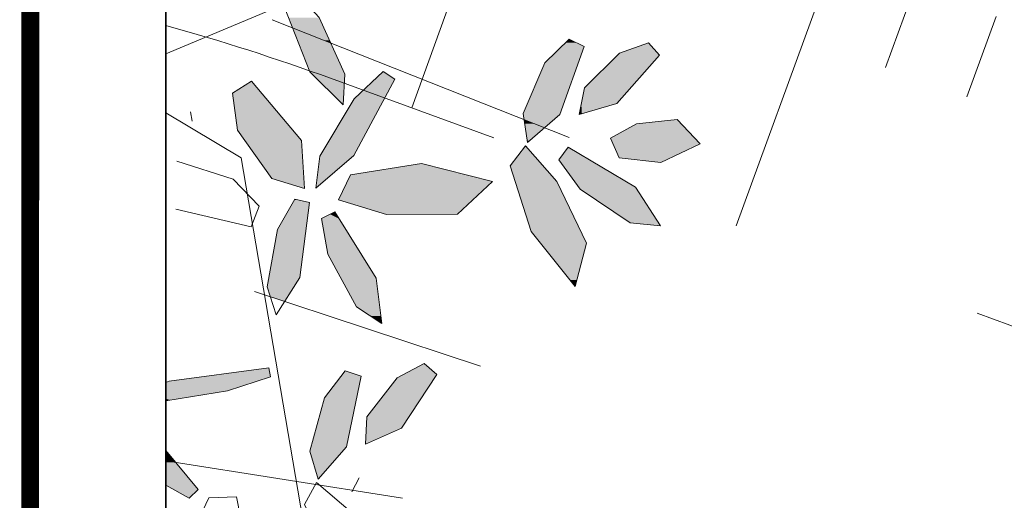
# Model space of a CAD drawing. Units: metres. Extents: x -1 to 104, y 0 to 74.
# Drawn here: x 53 to 56, y 48 to 49 of the extents above; entities that cross this region are included whole.
import ezdxf

# ---------------------------------------------------------------- set-up
doc = ezdxf.new("R2010")
doc.units = ezdxf.units.M
doc.linetypes.add('LBTALUS', pattern=[4.8, 3, -1.8])
doc.layers.get('0').update_dxf_attribs({"plot": 0})
doc.layers.add('0-Titre', color=7, linetype='Continuous')
doc.layers.add('Viewport2ForCustomObjects_0', color=7, linetype='Continuous')
for name, color, linetype, lineweight in [('VOI-Arbre', 96, 'Continuous', 0), ('VOI-Talus_bas', 160, 'LBTALUS', 13), ('VOI-Talus_hachures', 160, 'Continuous', 13)]:
    doc.layers.add(name, color=color, linetype=linetype, lineweight=lineweight)

# ---------------------------------------------------------------- blocks, each defined once
blk = doc.blocks.new('*E18')
at = {"layer": 'VOI-Arbre', "color": 44}
for p, q in [((0.001, 10.009), (5.801, 12.45)), ((1.489, 10.484), (5.649, 8.839)), ((1.244, 6.681), (4.405, 5.635))]:
    blk.add_line(p, q, dxfattribs=at)
at = {"layer": 'VOI-Arbre', "color": 66}
for p, q in [((0.344, 9.195), (0.367, 9.068)), ((2.709, 4.066), (2.603, 3.871))]:
    blk.add_line(p, q, dxfattribs=at)
at = {"layer": 'VOI-Arbre', "color": 68}
for points in [[(1.796, 10.904), (2.148, 10.518), (2.505, 9.727), (2.486, 9.296), (2.019, 9.758), (1.608, 10.81)], [(5.52, 9.161), (5.859, 10.112), (5.649, 10.215), (5.31, 9.883), (5.004, 9.172), (5.065, 8.767)], [(6.761, 10.165), (6.356, 10.02), (5.862, 9.535), (5.79, 9.161), (6.317, 9.312), (6.915, 9.989)], [(3.042, 9.764), (2.636, 9.381), (2.156, 8.577), (2.102, 8.128), (2.633, 8.584), (3.209, 9.656)], [(0.933, 9.46), (1.004, 8.94), (1.483, 8.264), (1.941, 8.124), (1.898, 8.795), (1.201, 9.626)], [(6.593, 9.031), (6.226, 8.828), (6.351, 8.554), (6.933, 8.489), (7.482, 8.75), (7.163, 9.089)], [(5.478, 8.219), (5.036, 8.722), (4.825, 8.442), (5.117, 7.519), (5.734, 6.751), (5.893, 7.355)], [(5.504, 8.524), (5.805, 8.113), (6.502, 7.641), (6.927, 7.6), (6.577, 8.139), (5.637, 8.702)], [(3.089, 7.76), (2.42, 7.963), (2.587, 8.316), (3.58, 8.471), (4.575, 8.221), (4.083, 7.762)], [(1.805, 7.974), (1.563, 7.546), (1.417, 6.745), (1.544, 6.353), (1.878, 6.876), (2.01, 7.928)], [(2.178, 7.701), (2.267, 7.202), (2.672, 6.464), (3.023, 6.23), (2.944, 6.864), (2.367, 7.795)], [(3.62, 5.671), (3.239, 5.471), (2.817, 4.922), (2.798, 4.542), (3.299, 4.764), (3.797, 5.518)]]:
    blk.add_lwpolyline(points, close=True, dxfattribs=at)
at = {"layer": 'VOI-Arbre', "color": 44}
for points in [[(2.09, 2.471), (1.056, 8.554), (0.001, 9.183)], [(0, 4.307), (3.316, 3.783)]]:
    blk.add_lwpolyline(points, dxfattribs=at)
at = {"layer": 'VOI-Arbre', "color": 68}
blk.add_lwpolyline([(0.138, 7.833), (1.193, 7.584), (1.309, 7.877), (0.942, 8.252), (0.154, 8.507)], dxfattribs=at)
at = {"layer": 'VOI-Arbre', "color": 66}
for points in [[(0.001, 5.406), (0.048, 5.423), (1.444, 5.611), (1.467, 5.485), (0.864, 5.288), (0.001, 5.149)], [(0, 4.45), (0.452, 3.905), (0.328, 3.781), (0, 3.967)], [(2.619, 3.566), (2.112, 4.003), (1.941, 3.696), (2.359, 2.822)], [(0.844, 2.021), (1.213, 2.663), (0.99, 3.801), (0.604, 3.79), (0.359, 3.272), (0.448, 2.393)]]:
    blk.add_lwpolyline(points, dxfattribs=at)
blk.add_lwpolyline([(2.512, 5.566), (2.222, 5.19), (2.018, 4.443), (2.135, 4.051), (2.53, 4.504), (2.734, 5.493)], close=True, dxfattribs=at)
at = {"layer": 'VOI-Arbre', "color": 85, "linetype": 'Continuous', "true_color": 0x58ba48}
for points in [[(1.722, 10.518), (2.216, 10.369), (1.781, 10.369)], [(1.722, 10.518), (2.148, 10.518), (2.216, 10.369)], [(1.781, 10.369), (2.036, 10.268), (1.82, 10.268)], [(1.781, 10.369), (2.261, 10.268), (2.036, 10.268)], [(1.781, 10.369), (2.216, 10.369), (2.261, 10.268)], [(1.82, 10.268), (2.31, 10.159), (1.862, 10.159)], [(1.82, 10.268), (2.036, 10.268), (2.31, 10.159)], [(2.036, 10.268), (2.293, 10.197), (2.215, 10.197)], [(2.036, 10.268), (2.261, 10.268), (2.293, 10.197)], [(5.649, 10.215), (5.751, 10.165), (5.598, 10.165)], [(1.862, 10.159), (2.492, 9.758), (2.019, 9.758)], [(1.862, 10.159), (2.31, 10.159), (2.492, 9.758)], [(2.215, 10.197), (2.293, 10.197), (2.31, 10.159)], [(5.544, 10.112), (5.777, 9.883), (5.31, 9.883)], [(5.598, 10.165), (5.859, 10.112), (5.544, 10.112)], [(5.544, 10.112), (5.859, 10.112), (5.777, 9.883)], [(5.598, 10.165), (5.751, 10.165), (5.859, 10.112)], [(6.612, 10.112), (6.888, 10.02), (6.356, 10.02)], [(6.761, 10.165), (6.808, 10.112), (6.612, 10.112)], [(6.612, 10.112), (6.808, 10.112), (6.888, 10.02)], [(6.325, 9.989), (6.514, 9.535), (5.862, 9.535)], [(6.356, 10.02), (6.915, 9.989), (6.325, 9.989)], [(6.325, 9.989), (6.915, 9.989), (6.514, 9.535)], [(6.356, 10.02), (6.888, 10.02), (6.915, 9.989)], [(5.31, 9.883), (5.524, 9.172), (5.004, 9.172)], [(5.31, 9.883), (5.777, 9.883), (5.524, 9.172)], [(2.019, 9.758), (2.505, 9.727), (2.05, 9.727)], [(2.019, 9.758), (2.492, 9.758), (2.505, 9.727)], [(2.05, 9.727), (2.487, 9.303), (2.479, 9.303)], [(2.05, 9.727), (2.505, 9.727), (2.487, 9.303)], [(2.927, 9.656), (3.061, 9.381), (2.636, 9.381)], [(3.042, 9.764), (3.209, 9.656), (2.927, 9.656)], [(2.927, 9.656), (3.209, 9.656), (3.061, 9.381)], [(1.055, 9.535), (1.34, 9.46), (0.933, 9.46)], [(1.201, 9.626), (1.277, 9.535), (1.055, 9.535)], [(1.055, 9.535), (1.277, 9.535), (1.34, 9.46)], [(5.862, 9.535), (6.317, 9.312), (5.819, 9.312)], [(5.862, 9.535), (6.514, 9.535), (6.317, 9.312)], [(0.933, 9.46), (1.776, 8.94), (1.004, 8.94)], [(0.933, 9.46), (1.34, 9.46), (1.776, 8.94)], [(2.636, 9.381), (2.633, 8.584), (2.16, 8.584)], [(2.636, 9.381), (3.061, 9.381), (2.633, 8.584)], [(2.479, 9.303), (2.487, 9.303), (2.486, 9.296)], [(5.819, 9.312), (5.827, 9.172), (5.792, 9.172)], [(5.819, 9.312), (6.317, 9.312), (5.827, 9.172)], [(5.004, 9.172), (5.52, 9.161), (5.005, 9.161)], [(5.004, 9.172), (5.524, 9.172), (5.52, 9.161)], [(5.005, 9.161), (5.438, 9.09), (5.016, 9.09)], [(5.005, 9.161), (5.52, 9.161), (5.438, 9.09)], [(5.792, 9.172), (5.827, 9.172), (5.79, 9.161)], [(5.016, 9.09), (5.018, 9.089), (5.016, 9.089)], [(5.016, 9.09), (5.437, 9.089), (5.018, 9.089)], [(5.016, 9.09), (5.438, 9.09), (5.437, 9.089)], [(5.016, 9.089), (5.164, 9.031), (5.025, 9.031)], [(5.016, 9.089), (5.018, 9.089), (5.164, 9.031)], [(5.018, 9.089), (5.37, 9.031), (5.164, 9.031)], [(5.018, 9.089), (5.437, 9.089), (5.37, 9.031)], [(5.025, 9.031), (5.306, 8.975), (5.034, 8.975)], [(5.025, 9.031), (5.164, 9.031), (5.306, 8.975)], [(5.034, 8.975), (5.097, 8.795), (5.061, 8.795)], [(5.034, 8.975), (5.306, 8.975), (5.097, 8.795)], [(5.164, 9.031), (5.37, 9.031), (5.306, 8.975)], [(6.593, 9.031), (7.409, 8.828), (6.226, 8.828)], [(7.163, 9.089), (7.217, 9.031), (6.593, 9.031)], [(6.593, 9.031), (7.217, 9.031), (7.409, 8.828)], [(1.004, 8.94), (1.898, 8.795), (1.107, 8.795)], [(1.004, 8.94), (1.776, 8.94), (1.898, 8.795)], [(6.226, 8.828), (7.482, 8.75), (6.262, 8.75)], [(6.226, 8.828), (7.409, 8.828), (7.482, 8.75)], [(1.107, 8.795), (1.932, 8.264), (1.483, 8.264)], [(1.107, 8.795), (1.898, 8.795), (1.932, 8.264)], [(5.021, 8.702), (5.282, 8.442), (4.825, 8.442)], [(5.036, 8.722), (5.054, 8.702), (5.021, 8.702)], [(5.021, 8.702), (5.054, 8.702), (5.282, 8.442)], [(5.061, 8.795), (5.097, 8.795), (5.065, 8.767)], [(5.637, 8.702), (5.768, 8.624), (5.578, 8.624)], [(6.262, 8.75), (7.071, 8.554), (6.351, 8.554)], [(6.262, 8.75), (7.482, 8.75), (7.071, 8.554)], [(2.156, 8.577), (2.115, 8.139), (2.104, 8.139)], [(2.156, 8.577), (2.626, 8.577), (2.115, 8.139)], [(2.16, 8.584), (2.626, 8.577), (2.156, 8.577)], [(2.16, 8.584), (2.633, 8.584), (2.626, 8.577)], [(5.578, 8.624), (5.934, 8.524), (5.504, 8.524)], [(5.578, 8.624), (5.768, 8.624), (5.934, 8.524)], [(6.351, 8.554), (7.008, 8.524), (6.618, 8.524)], [(6.351, 8.554), (7.071, 8.554), (7.008, 8.524)], [(3.393, 8.442), (4.198, 8.316), (2.587, 8.316)], [(3.58, 8.471), (3.697, 8.442), (3.393, 8.442)], [(3.393, 8.442), (3.697, 8.442), (4.198, 8.316)], [(4.825, 8.442), (5.478, 8.219), (4.895, 8.219)], [(4.825, 8.442), (5.282, 8.442), (5.478, 8.219)], [(5.504, 8.524), (6.577, 8.139), (5.786, 8.139)], [(5.504, 8.524), (5.934, 8.524), (6.577, 8.139)], [(6.618, 8.524), (7.008, 8.524), (6.933, 8.489)], [(2.587, 8.316), (4.575, 8.221), (2.542, 8.221)], [(2.587, 8.316), (4.198, 8.316), (4.575, 8.221)], [(1.483, 8.264), (1.94, 8.128), (1.927, 8.128)], [(1.483, 8.264), (1.932, 8.264), (1.94, 8.128)], [(2.104, 8.139), (2.115, 8.139), (2.102, 8.128)], [(2.542, 8.221), (4.299, 7.963), (2.42, 7.963)], [(2.542, 8.221), (4.575, 8.221), (4.299, 7.963)], [(4.895, 8.219), (5.814, 7.519), (5.117, 7.519)], [(4.895, 8.219), (5.478, 8.219), (5.814, 7.519)], [(5.786, 8.139), (6.593, 8.113), (5.805, 8.113)], [(5.786, 8.139), (6.577, 8.139), (6.593, 8.113)], [(1.927, 8.128), (1.94, 8.128), (1.941, 8.124)], [(5.805, 8.113), (6.901, 7.641), (6.502, 7.641)], [(5.805, 8.113), (6.593, 8.113), (6.901, 7.641)], [(1.779, 7.928), (1.962, 7.546), (1.563, 7.546)], [(1.798, 7.963), (2.01, 7.928), (1.779, 7.928)], [(1.779, 7.928), (2.01, 7.928), (1.962, 7.546)], [(1.805, 7.974), (1.855, 7.963), (1.798, 7.963)], [(1.798, 7.963), (1.855, 7.963), (2.01, 7.928)], [(2.42, 7.963), (4.083, 7.762), (3.082, 7.762)], [(2.42, 7.963), (4.299, 7.963), (4.083, 7.762)], [(2.301, 7.762), (2.424, 7.701), (2.178, 7.701)], [(2.367, 7.795), (2.387, 7.762), (2.301, 7.762)], [(2.301, 7.762), (2.387, 7.762), (2.424, 7.701)], [(3.082, 7.762), (4.083, 7.762), (3.089, 7.76)], [(2.178, 7.701), (2.734, 7.202), (2.267, 7.202)], [(2.178, 7.701), (2.424, 7.701), (2.734, 7.202)], [(6.502, 7.641), (6.901, 7.641), (6.927, 7.6)], [(1.563, 7.546), (1.878, 6.876), (1.441, 6.876)], [(1.563, 7.546), (1.962, 7.546), (1.878, 6.876)], [(5.117, 7.519), (5.893, 7.355), (5.249, 7.355)], [(5.117, 7.519), (5.814, 7.519), (5.893, 7.355)], [(5.249, 7.355), (5.758, 6.842), (5.66, 6.842)], [(5.249, 7.355), (5.893, 7.355), (5.758, 6.842)], [(2.267, 7.202), (2.944, 6.864), (2.453, 6.864)], [(2.267, 7.202), (2.734, 7.202), (2.944, 6.864)], [(1.441, 6.876), (1.795, 6.745), (1.417, 6.745)], [(1.441, 6.876), (1.878, 6.876), (1.795, 6.745)], [(2.453, 6.864), (2.994, 6.464), (2.672, 6.464)], [(2.453, 6.864), (2.944, 6.864), (2.994, 6.464)], [(5.66, 6.842), (5.758, 6.842), (5.734, 6.751)], [(1.417, 6.745), (1.708, 6.609), (1.461, 6.609)], [(1.417, 6.745), (1.795, 6.745), (1.708, 6.609)], [(1.461, 6.609), (1.708, 6.609), (1.665, 6.542)], [(2.672, 6.464), (3.01, 6.336), (2.864, 6.336)], [(2.672, 6.464), (2.994, 6.464), (3.01, 6.336)], [(2.864, 6.336), (3.01, 6.336), (3.023, 6.23)], [(3.62, 5.671), (3.689, 5.611), (3.506, 5.611)], [(1.238, 5.583), (1.467, 5.485), (0.505, 5.485)], [(1.444, 5.611), (1.449, 5.583), (1.238, 5.583)], [(1.238, 5.583), (1.449, 5.583), (1.467, 5.485)], [(2.475, 5.518), (2.734, 5.493), (2.455, 5.493)], [(2.512, 5.566), (2.658, 5.518), (2.475, 5.518)], [(2.475, 5.518), (2.658, 5.518), (2.734, 5.493)], [(3.329, 5.518), (3.766, 5.471), (3.239, 5.471)], [(3.506, 5.611), (3.797, 5.518), (3.329, 5.518)], [(3.329, 5.518), (3.797, 5.518), (3.766, 5.471)], [(3.506, 5.611), (3.689, 5.611), (3.797, 5.518)], [(0.001, 5.288), (0.001, 5.406), (0.864, 5.288), (0.048, 5.423)], [(0.505, 5.485), (1.278, 5.423), (0.048, 5.423)], [(0.048, 5.423), (1.278, 5.423), (0.864, 5.288)], [(0.505, 5.485), (1.467, 5.485), (1.278, 5.423)], [(2.455, 5.493), (2.672, 5.19), (2.222, 5.19)], [(2.455, 5.493), (2.734, 5.493), (2.672, 5.19)], [(3.239, 5.471), (3.403, 4.922), (2.817, 4.922)], [(3.239, 5.471), (3.766, 5.471), (3.403, 4.922)], [(0.001, 5.177), (0.001, 5.288), (0.056, 5.158), (0.864, 5.288)], [(0.001, 5.158), (0.001, 5.177), (0.001, 5.158), (0.056, 5.158)], [(0.001, 5.149), (0.001, 5.158), (0.001, 5.149), (0.056, 5.158)], [(2.222, 5.19), (2.53, 4.504), (2.034, 4.504)], [(2.222, 5.19), (2.672, 5.19), (2.53, 4.504)], [(2.817, 4.922), (3.299, 4.764), (2.809, 4.764)], [(2.817, 4.922), (3.403, 4.922), (3.299, 4.764)], [(2.809, 4.764), (3.018, 4.64), (2.803, 4.64)], [(2.809, 4.764), (3.299, 4.764), (3.018, 4.64)], [(2.803, 4.64), (3.018, 4.64), (2.798, 4.542)], [(0, 4.401), (0, 4.45), (0, 4.401), (0.051, 4.389)], [(2.034, 4.504), (2.477, 4.443), (2.018, 4.443)], [(2.018, 4.443), (2.146, 4.064), (2.131, 4.064)], [(2.018, 4.443), (2.477, 4.443), (2.146, 4.064)], [(2.034, 4.504), (2.53, 4.504), (2.477, 4.443)], [(0, 4.389), (0, 4.401), (0, 4.389), (0.051, 4.389)], [(0, 4.369), (0, 4.389), (0.071, 4.365), (0.051, 4.389)], [(0, 4.365), (0, 4.369), (0, 4.365), (0.071, 4.365)], [(0, 4.345), (0, 4.365), (0.091, 4.341), (0.071, 4.365)], [(0, 4.341), (0, 4.345), (0, 4.341), (0.091, 4.341)], [(0, 4.307), (0, 4.341), (0.137, 4.286), (0.091, 4.341)], [(0, 4.286), (0, 4.307), (0, 4.286), (0.137, 4.286)], [(0, 4.203), (0, 4.286), (0.321, 4.064), (0.137, 4.286)], [(0, 4.064), (0, 4.203), (0, 4.064), (0.321, 4.064)], [(0, 4.048), (0, 4.064), (0.375, 3.998), (0.321, 4.064)], [(0, 3.998), (0, 4.048), (0, 3.998), (0.375, 3.998)], [(2.131, 4.064), (2.146, 4.064), (2.135, 4.051)], [(0, 3.988), (0, 3.998), (0.452, 3.905), (0.375, 3.998)], [(0, 3.967), (0, 3.988), (0.11, 3.905), (0.452, 3.905)], [(0.11, 3.905), (0.452, 3.905), (0.328, 3.781)]]:
    blk.add_solid(points, dxfattribs=at)
blk = doc.blocks.new('*E19')
at = {"layer": 'VOI-Talus_hachures', "color": 160, "linetype": 'Continuous', "lineweight": 13}
for p, q in [((4.809, 156.384), (3.442, 152.625)), ((9.354, 154.731), (7.987, 150.972)), ((10.49, 154.318), (10.08, 153.19)), ((11.626, 153.905), (11.216, 152.777))]:
    blk.add_line(p, q, dxfattribs=at)

msp = doc.modelspace()

# ---------------------------------------------------------------- linework, layer by layer
at = {"color": 2, "linetype": 'Continuous', "flags": 128}
msp.add_lwpolyline([(53.4495, 10.994), (53.4548, 55.4677), (96.3856, 55.4677), (96.3856, 52.1942), (102.4978, 52.1942), (102.4978, 10.994)], close=True, dxfattribs=at)
at = {"layer": '0-Titre', "color": 14, "const_width": 0.0625, "flags": 128}
msp.add_lwpolyline([(52.9734, 1.0866), (102.9728, 1.0866), (102.9728, 72.8238), (52.9819, 72.8238)], close=True, dxfattribs=at)
at = {"layer": '0-Titre'}
msp.add_lwpolyline([(53.4548, 55.4677), (102.4978, 55.4677), (102.4978, 10.994), (53.4548, 10.994)], close=True, dxfattribs=at)
at = {"layer": 'VOI-Talus_bas', "color": 160, "linetype": 'LBTALUS', "lineweight": 13, "flags": 128}
msp.add_lwpolyline([(53.4537, 46.3028), (63.3434, 45.8671), (54.0307, 49.2534, 0.018934), (53.4541, 49.4387, 0.018934)], format="xyb", dxfattribs=at)

# ---------------------------------------------------------------- block references
at = {"layer": 'Viewport2ForCustomObjects_0', "color": 2, "linetype": 'Continuous', "lineweight": 0, "xscale": 0.25, "yscale": 0.25, "zscale": 0.25}
msp.add_blockref('*E19', (53.4542, 10.994), dxfattribs=at)
at = {"layer": 'VOI-Arbre', "color": 96, "linetype": 'Continuous', "xscale": 0.25, "yscale": 0.25, "zscale": 0.25}
msp.add_blockref('*E18', (53.4538, 46.8367), dxfattribs=at)

doc.saveas('drawing.dxf')
